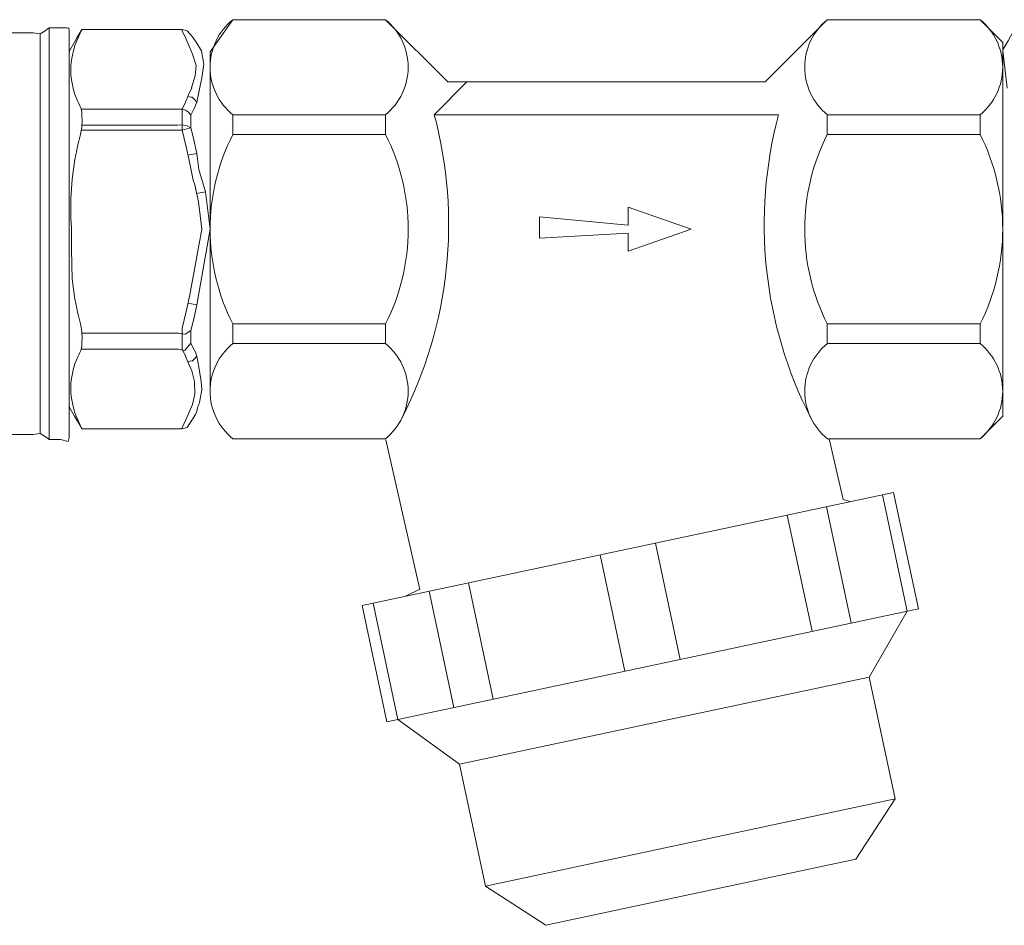
# Model space of a CAD drawing. Units: millimetres. Extents: x 2282678 to 2308042, y 84379 to 117060.
# Drawn here: x 2292883 to 2292942, y 114656 to 114711 of the extents above; entities that cross this region are included whole.
import ezdxf

# ---------------------------------------------------------------- set-up
doc = ezdxf.new("R2010")
doc.units = ezdxf.units.MM
doc.layers.add('KUM MEZGLS', color=7, linetype='Continuous', lineweight=13)

msp = doc.modelspace()

# ---------------------------------------------------------------- linework, layer by layer
at = {"layer": 'KUM MEZGLS', "color": 7}
for p, q in [((2292894.576, 114708.638), (2292895.931, 114710.565)), ((2292905.072, 114710.565), (2292895.931, 114710.565)), ((2292905.072, 114710.565), (2292908.799, 114706.838)), ((2292931.511, 114710.565), (2292927.785, 114706.838)), ((2292931.511, 114710.565), (2292940.652, 114710.565)), ((2292942.008, 114709.21), (2292940.652, 114710.565)), ((2292884.398, 114709.726), (2292884.398, 114685.814)), ((2292884.935, 114710.087), (2292884.935, 114685.453)), ((2292884.935, 114710.087), (2292884.935, 114685.453)), ((2292886.149, 114695.323), (2292886.149, 114709.966)), ((2292886.864, 114709.895), (2292886.592, 114709.296)), ((2292886.871, 114709.909), (2292886.864, 114709.895)), ((2292886.879, 114709.923), (2292886.871, 114709.909)), ((2292886.887, 114709.938), (2292886.879, 114709.923)), ((2292886.894, 114709.954), (2292886.887, 114709.938)), ((2292886.9, 114709.97), (2292886.894, 114709.954)), ((2292886.902, 114709.985), (2292886.9, 114709.97)), ((2292892.896, 114709.976), (2292892.896, 114709.985)), ((2292892.896, 114709.895), (2292892.896, 114709.976)), ((2292892.896, 114709.895), (2292892.896, 114709.964)), ((2292886.49, 114709.016), (2292886.403, 114708.731)), ((2292886.592, 114709.296), (2292886.49, 114709.016)), ((2292942.007, 114686.849), (2292942.008, 114708.995)), ((2292942.008, 114709.21), (2292942.008, 114698.029)), ((2292886.149, 114687.415), (2292886.149, 114708.642)), ((2292886.332, 114708.441), (2292886.28, 114708.147)), ((2292886.403, 114708.731), (2292886.332, 114708.441)), ((2292894.576, 114708.638), (2292894.576, 114688.338)), ((2292942.007, 114708.717), (2292942.27, 114706.459)), ((2292886.247, 114707.851), (2292886.236, 114707.552)), ((2292886.28, 114708.147), (2292886.247, 114707.851)), ((2292942.007, 114708.295), (2292942.007, 114687.923)), ((2292886.236, 114707.552), (2292886.247, 114707.254)), ((2292886.247, 114707.254), (2292886.28, 114706.958)), ((2292886.28, 114706.958), (2292886.332, 114706.664)), ((2292886.332, 114706.664), (2292886.403, 114706.374)), ((2292907.988, 114704.877), (2292909.948, 114706.838)), ((2292927.785, 114706.838), (2292908.799, 114706.838)), ((2292886.403, 114706.374), (2292886.49, 114706.089)), ((2292886.49, 114706.089), (2292886.592, 114705.809)), ((2292886.592, 114705.809), (2292886.65, 114705.68)), ((2292886.65, 114705.68), (2292886.717, 114705.551)), ((2292886.717, 114705.551), (2292886.784, 114705.42)), ((2292886.784, 114705.42), (2292886.843, 114705.287)), ((2292886.843, 114705.287), (2292886.885, 114705.15)), ((2292886.885, 114705.15), (2292886.902, 114705.009)), ((2292886.902, 114705.009), (2292886.904, 114704.869)), ((2292886.904, 114704.869), (2292886.907, 114704.726)), ((2292892.896, 114705.009), (2292892.896, 114705.21)), ((2292892.896, 114705.009), (2292892.896, 114705.155)), ((2292892.896, 114705.009), (2292892.896, 114704.246)), ((2292905.072, 114704.877), (2292895.931, 114704.877)), ((2292895.931, 114704.877), (2292895.931, 114703.699)), ((2292905.072, 114704.877), (2292905.072, 114703.699)), ((2292905.078, 114704.883), (2292905.078, 114703.686)), ((2292928.596, 114704.877), (2292907.988, 114704.877)), ((2292931.505, 114704.883), (2292931.505, 114703.686)), ((2292931.511, 114704.877), (2292931.511, 114703.699)), ((2292931.511, 114704.877), (2292940.652, 114704.877)), ((2292940.652, 114704.877), (2292940.652, 114703.699)), ((2292886.907, 114704.297), (2292886.897, 114704.157)), ((2292886.907, 114704.726), (2292886.91, 114704.583)), ((2292886.91, 114704.439), (2292886.907, 114704.297)), ((2292886.91, 114704.583), (2292886.91, 114704.439)), ((2292892.896, 114703.964), (2292892.896, 114704.246)), ((2292886.819, 114703.692), (2292886.763, 114703.459)), ((2292886.866, 114703.924), (2292886.819, 114703.692)), ((2292886.897, 114704.157), (2292886.866, 114703.924)), ((2292892.896, 114703.964), (2292892.896, 114704.156)), ((2292893.421, 114704.104), (2292893.199, 114704.208)), ((2292905.072, 114703.699), (2292895.931, 114703.699)), ((2292931.511, 114703.699), (2292940.652, 114703.699)), ((2292886.702, 114703.227), (2292886.643, 114702.996)), ((2292886.763, 114703.459), (2292886.702, 114703.227)), ((2292886.592, 114702.767), (2292886.487, 114702.192)), ((2292886.643, 114702.996), (2292886.592, 114702.767)), ((2292893.246, 114702.452), (2292893.772, 114702.553)), ((2292893.893, 114701.601), (2292893.772, 114702.553)), ((2292886.487, 114702.192), (2292886.4, 114701.613)), ((2292886.4, 114701.613), (2292886.33, 114701.031)), ((2292894.291, 114700.265), (2292893.893, 114701.601)), ((2292886.33, 114701.031), (2292886.278, 114700.447)), ((2292886.278, 114700.447), (2292886.247, 114699.863)), ((2292893.765, 114700.163), (2292894.291, 114700.265)), ((2292894.291, 114700.265), (2292894.576, 114698.029)), ((2292886.247, 114699.863), (2292886.236, 114699.278)), ((2292886.236, 114699.278), (2292886.247, 114698.694)), ((2292923.36, 114698.029), (2292919.586, 114699.341)), ((2292919.586, 114699.341), (2292919.586, 114698.269)), ((2292886.247, 114698.694), (2292886.278, 114698.11)), ((2292914.285, 114698.769), (2292914.285, 114697.49)), ((2292914.285, 114698.769), (2292919.586, 114698.269)), ((2292886.278, 114698.11), (2292886.281, 114696.832)), ((2292893.772, 114693.511), (2292894.576, 114698.029)), ((2292914.285, 114697.49), (2292919.586, 114697.79)), ((2292923.36, 114698.029), (2292919.586, 114696.718)), ((2292919.586, 114697.79), (2292919.586, 114696.718)), ((2292886.281, 114696.832), (2292886.33, 114695.032)), ((2292886.149, 114685.574), (2292886.149, 114695.323)), ((2292886.33, 114695.032), (2292886.4, 114694.451)), ((2292886.4, 114694.451), (2292886.488, 114693.872)), ((2292886.488, 114693.872), (2292886.592, 114693.297)), ((2292886.592, 114693.297), (2292886.643, 114693.068)), ((2292886.643, 114693.068), (2292886.702, 114692.837)), ((2292893.246, 114693.612), (2292893.772, 114693.511)), ((2292886.702, 114692.837), (2292886.763, 114692.605)), ((2292886.763, 114692.605), (2292886.819, 114692.372)), ((2292886.819, 114692.372), (2292886.866, 114692.14)), ((2292886.866, 114692.14), (2292886.897, 114691.907)), ((2292886.897, 114691.907), (2292886.907, 114691.767)), ((2292892.896, 114691.818), (2292892.896, 114692.1)), ((2292892.896, 114691.908), (2292892.896, 114692.1)), ((2292895.931, 114691.182), (2292895.931, 114692.36)), ((2292905.072, 114692.36), (2292895.931, 114692.36)), ((2292905.072, 114691.182), (2292905.072, 114692.36)), ((2292905.078, 114691.176), (2292905.078, 114692.373)), ((2292931.505, 114691.176), (2292931.505, 114692.373)), ((2292931.511, 114691.182), (2292931.511, 114692.36)), ((2292931.511, 114692.36), (2292940.652, 114692.36)), ((2292940.652, 114691.182), (2292940.652, 114692.36)), ((2292886.907, 114691.338), (2292886.904, 114691.195)), ((2292886.907, 114691.767), (2292886.91, 114691.625)), ((2292886.91, 114691.481), (2292886.907, 114691.338)), ((2292886.91, 114691.625), (2292886.91, 114691.481)), ((2292892.896, 114691.818), (2292892.896, 114691.055)), ((2292886.843, 114690.777), (2292886.784, 114690.644)), ((2292886.885, 114690.914), (2292886.843, 114690.777)), ((2292886.902, 114691.055), (2292886.885, 114690.914)), ((2292886.904, 114691.195), (2292886.902, 114691.055)), ((2292892.896, 114690.854), (2292892.896, 114691.055)), ((2292892.896, 114690.909), (2292892.896, 114691.055)), ((2292905.072, 114691.182), (2292895.931, 114691.182)), ((2292931.511, 114691.182), (2292940.652, 114691.182)), ((2292886.592, 114690.255), (2292886.49, 114689.975)), ((2292886.65, 114690.384), (2292886.592, 114690.255)), ((2292886.717, 114690.513), (2292886.65, 114690.384)), ((2292886.784, 114690.644), (2292886.717, 114690.513)), ((2292886.403, 114689.69), (2292886.332, 114689.399)), ((2292886.49, 114689.975), (2292886.403, 114689.69)), ((2292886.28, 114689.106), (2292886.247, 114688.809)), ((2292886.332, 114689.399), (2292886.28, 114689.106)), ((2292886.247, 114688.809), (2292886.236, 114688.511)), ((2292886.236, 114688.511), (2292886.247, 114688.213)), ((2292886.247, 114688.213), (2292886.28, 114687.916)), ((2292886.28, 114687.916), (2292886.332, 114687.623)), ((2292886.332, 114687.623), (2292886.403, 114687.333)), ((2292886.403, 114687.333), (2292886.49, 114687.047)), ((2292886.49, 114687.047), (2292886.592, 114686.767)), ((2292886.592, 114686.767), (2292886.864, 114686.169)), ((2292942.007, 114686.849), (2292940.652, 114685.494)), ((2292886.864, 114686.169), (2292886.87, 114686.156)), ((2292886.87, 114686.156), (2292886.878, 114686.142)), ((2292886.878, 114686.142), (2292886.887, 114686.127)), ((2292886.887, 114686.127), (2292886.894, 114686.111)), ((2292886.894, 114686.111), (2292886.899, 114686.096)), ((2292886.899, 114686.096), (2292886.902, 114686.081)), ((2292892.896, 114686.088), (2292892.896, 114686.169)), ((2292905.072, 114685.494), (2292895.931, 114685.494)), ((2292905.09, 114685.43), (2292907.132, 114676.48)), ((2292931.511, 114685.494), (2292940.652, 114685.494)), ((2292931.624, 114685.481), (2292932.451, 114681.865)), ((2292903.667, 114675.516), (2292935.48, 114682.283)), ((2292932.451, 114681.865), (2292932.873, 114681.728)), ((2292934.817, 114682.142), (2292936.297, 114675.183)), ((2292935.48, 114682.283), (2292936.96, 114675.324)), ((2292931.46, 114681.428), (2292932.94, 114674.469)), ((2292929.117, 114680.929), (2292930.597, 114673.97)), ((2292921.23, 114679.252), (2292922.71, 114672.293)), ((2292917.916, 114678.547), (2292919.396, 114671.588)), ((2292910.03, 114676.869), (2292911.51, 114669.91)), ((2292907.131, 114676.488), (2292906.273, 114676.07)), ((2292907.686, 114676.371), (2292909.167, 114669.412)), ((2292903.667, 114675.516), (2292905.147, 114668.557)), ((2292904.329, 114675.657), (2292905.81, 114668.698)), ((2292905.147, 114668.557), (2292936.96, 114675.324)), ((2292934.019, 114671.234), (2292936.297, 114675.183)), ((2292934.019, 114671.234), (2292921.758, 114668.626)), ((2292934.019, 114671.234), (2292935.57, 114663.944)), ((2292909.497, 114666.018), (2292905.81, 114668.698)), ((2292909.497, 114666.018), (2292921.758, 114668.626)), ((2292909.497, 114666.018), (2292911.048, 114658.728)), ((2292935.57, 114663.944), (2292923.309, 114661.336)), ((2292933.222, 114660.327), (2292935.57, 114663.944)), ((2292911.048, 114658.728), (2292923.309, 114661.336)), ((2292933.222, 114660.327), (2292923.943, 114658.353)), ((2292914.664, 114656.38), (2292911.048, 114658.728)), ((2292914.664, 114656.38), (2292923.943, 114658.353))]:
    msp.add_line(p, q, dxfattribs=at)
for points in [[(2292881.861, 114709.784, 0), (2292883.66, 114709.784, 0), (2292883.66, 114709.784, 0), (2292883.996, 114709.784, 0), (2292884.398, 114709.726, 0), (2292884.71, 114709.906, 0), (2292884.71, 114709.906, 0), (2292884.899, 114710.05, 0), (2292884.899, 114710.05, 0), (2292884.899, 114710.05, 0), (2292884.935, 114710.087, 0), (2292884.935, 114710.087, 0)], [(2292886.149, 114709.966, 0), (2292886.127, 114710.046, 0), (2292886.108, 114710.066, 0), (2292886.027, 114710.087, 0), (2292886.027, 114710.087, 0), (2292884.935, 114710.087, 0), (2292884.935, 114710.087, 0)], [(2292886.149, 114708.642, 0), (2292886.15, 114708.67, 0), (2292886.154, 114708.69, 0), (2292886.165, 114708.709, 0), (2292886.165, 114708.709, 0), (2292886.462, 114709.225, 0), (2292886.462, 114709.225, 0), (2292886.462, 114709.225, 0), (2292886.604, 114709.47, 0), (2292886.604, 114709.47, 0), (2292886.604, 114709.47, 0), (2292886.902, 114709.985, 0), (2292886.902, 114709.985, 0)], [(2292886.902, 114709.985, 0), (2292886.902, 114709.985, 0), (2292887.497, 114709.985, 0), (2292887.497, 114709.985, 0), (2292887.497, 114709.985, 0), (2292892.301, 114709.985, 0), (2292892.301, 114709.985, 0), (2292892.301, 114709.985, 0), (2292892.896, 114709.985, 0), (2292892.896, 114709.985, 0), (2292892.896, 114709.985, 0), (2292893.199, 114709.895, 0), (2292893.199, 114709.895, 0)], [(2292892.896, 114709.895, 0), (2292893.124, 114709.44, 0), (2292893.319, 114708.973, 0), (2292893.52, 114708.505, 0)], [(2292893.199, 114709.895, 0), (2292893.522, 114709.537, 0), (2292893.781, 114709.166, 0), (2292894.062, 114708.696, 0)], [(2292942.769, 114710.07, 0), (2292942.769, 114710.07, 0), (2292942.471, 114709.554, 0), (2292942.471, 114709.554, 0), (2292942.471, 114709.554, 0), (2292942.329, 114709.309, 0), (2292942.329, 114709.309, 0), (2292942.329, 114709.309, 0), (2292942.032, 114708.794, 0), (2292942.032, 114708.794, 0), (2292942.021, 114708.774, 0), (2292942.017, 114708.755, 0), (2292942.007, 114708.717, 0)], [(2292893.52, 114708.505, 0), (2292893.739, 114707.815, 0), (2292893.691, 114707.216, 0), (2292893.466, 114706.493, 0)], [(2292894.062, 114708.696, 0), (2292894.195, 114707.907, 0), (2292894.087, 114707.084, 0), (2292893.772, 114705.638, 0)], [(2292893.472, 114706.493, 0), (2292893.286, 114706.06, 0), (2292893.107, 114705.631, 0), (2292892.896, 114705.21, 0)], [(2292893.246, 114705.966, 0), (2292893.428, 114705.92, 0), (2292893.492, 114705.926, 0), (2292893.639, 114705.798, 0), (2292893.639, 114705.798, 0), (2292893.772, 114705.638, 0), (2292893.772, 114705.638, 0)], [(2292893.421, 114704.847, 0), (2292893.421, 114704.847, 0), (2292893.612, 114705.247, 0), (2292893.612, 114705.247, 0), (2292893.612, 114705.247, 0), (2292893.772, 114705.638, 0), (2292893.772, 114705.638, 0)], [(2292893.421, 114704.847, 0), (2292893.284, 114705.04, 0), (2292893.111, 114705.154, 0), (2292892.896, 114705.21, 0), (2292892.896, 114705.21, 0), (2292886.864, 114705.21, 0), (2292886.864, 114705.21, 0)], [(2292893.421, 114704.847, 0), (2292893.421, 114704.847, 0), (2292893.421, 114704.847, 0), (2292893.421, 114704.847, 0), (2292893.421, 114704.847, 0), (2292893.421, 114704.104, 0), (2292893.421, 114704.104, 0), (2292893.421, 114704.104, 0), (2292893.557, 114703.56, 0), (2292893.557, 114703.56, 0), (2292893.557, 114703.56, 0), (2292893.772, 114702.553, 0), (2292893.772, 114702.553, 0)], [(2292886.902, 114704.246, 0), (2292886.902, 114704.246, 0), (2292887.497, 114704.246, 0), (2292887.497, 114704.246, 0), (2292887.497, 114704.246, 0), (2292892.301, 114704.246, 0), (2292892.301, 114704.246, 0), (2292892.62, 114704.246, 0), (2292892.896, 114704.266, 0), (2292893.199, 114704.208, 0)], [(2292893.421, 114704.104, 0), (2292893.421, 114704.104, 0), (2292893.33, 114704.08, 0), (2292893.33, 114704.08, 0), (2292893.33, 114704.08, 0), (2292892.896, 114703.964, 0), (2292892.896, 114703.964, 0), (2292892.896, 114703.964, 0), (2292892.301, 114703.964, 0), (2292892.301, 114703.964, 0), (2292892.301, 114703.964, 0), (2292887.459, 114703.964, 0), (2292887.459, 114703.964, 0), (2292887.459, 114703.964, 0), (2292886.864, 114703.964, 0), (2292886.864, 114703.964, 0)], [(2292893.569, 114700.955, 0), (2292893.353, 114701.961, 0), (2292893.145, 114702.966, 0), (2292892.896, 114703.964, 0)], [(2292893.569, 114700.955, 0), (2292893.665, 114700.678, 0), (2292893.872, 114699.672, 0), (2292894.088, 114698.029, 0)], [(2292892.896, 114692.1, 0), (2292893.145, 114693.097, 0), (2292893.353, 114694.103, 0), (2292894.088, 114698.029, 0)], [(2292893.772, 114693.511, 0), (2292893.772, 114693.511, 0), (2292893.612, 114692.742, 0), (2292893.612, 114692.742, 0), (2292893.612, 114692.742, 0), (2292893.421, 114691.959, 0), (2292893.421, 114691.959, 0), (2292893.421, 114691.959, 0), (2292893.421, 114691.217, 0), (2292893.421, 114691.217, 0), (2292893.421, 114691.217, 0), (2292893.33, 114691.084, 0), (2292893.33, 114691.084, 0), (2292893.057, 114690.778, 0), (2292892.675, 114690.854, 0), (2292892.301, 114690.854, 0), (2292892.301, 114690.854, 0), (2292887.459, 114690.854, 0), (2292887.459, 114690.854, 0), (2292887.459, 114690.854, 0), (2292886.864, 114690.854, 0), (2292886.864, 114690.854, 0)], [(2292893.421, 114691.959, 0), (2292893.086, 114691.756, 0), (2292892.676, 114691.818, 0), (2292892.301, 114691.818, 0), (2292892.301, 114691.818, 0), (2292887.497, 114691.818, 0), (2292887.497, 114691.818, 0), (2292887.497, 114691.818, 0), (2292886.902, 114691.818, 0), (2292886.902, 114691.818, 0)], [(2292893.478, 114689.557, 0), (2292893.29, 114689.995, 0), (2292893.109, 114690.428, 0), (2292892.896, 114690.854, 0)], [(2292893.421, 114691.217, 0), (2292893.527, 114690.995, 0), (2292893.696, 114690.663, 0), (2292893.772, 114690.426, 0), (2292893.772, 114690.426, 0), (2292893.91, 114689.773, 0), (2292893.91, 114689.773, 0)], [(2292893.246, 114690.098, 0), (2292893.428, 114690.144, 0), (2292893.492, 114690.138, 0), (2292893.639, 114690.266, 0), (2292893.639, 114690.266, 0), (2292893.772, 114690.426, 0), (2292893.772, 114690.426, 0), (2292893.772, 114690.426, 0), (2292893.772, 114690.426, 0), (2292893.772, 114690.426, 0), (2292893.772, 114690.426, 0), (2292893.772, 114690.426, 0), (2292893.772, 114690.426, 0), (2292893.772, 114690.426, 0), (2292893.772, 114690.426, 0), (2292893.772, 114690.426, 0)], [(2292893.516, 114687.55, 0), (2292893.657, 114688.158, 0), (2292893.648, 114688.92, 0), (2292893.478, 114689.557, 0)], [(2292893.933, 114687.656, 0), (2292894.076, 114688.413, 0), (2292894.05, 114688.909, 0), (2292893.91, 114689.773, 0)], [(2292886.149, 114687.415, 0), (2292886.15, 114687.393, 0), (2292886.154, 114687.374, 0), (2292886.165, 114687.355, 0), (2292886.165, 114687.355, 0), (2292886.462, 114686.839, 0), (2292886.462, 114686.839, 0), (2292886.462, 114686.839, 0), (2292886.604, 114686.594, 0), (2292886.604, 114686.594, 0), (2292886.604, 114686.594, 0), (2292886.902, 114686.079, 0), (2292886.902, 114686.079, 0)], [(2292892.896, 114686.169, 0), (2292893.126, 114686.619, 0), (2292893.318, 114687.084, 0), (2292893.516, 114687.55, 0)], [(2292893.933, 114687.656, 0), (2292893.83, 114687.335, 0), (2292893.772, 114687.152, 0), (2292893.693, 114686.938, 0), (2292893.693, 114686.938, 0), (2292893.199, 114686.169, 0), (2292893.199, 114686.169, 0)], [(2292886.902, 114686.079, 0), (2292886.902, 114686.079, 0), (2292887.497, 114686.079, 0), (2292887.497, 114686.079, 0), (2292887.497, 114686.079, 0), (2292892.301, 114686.079, 0), (2292892.301, 114686.079, 0), (2292892.301, 114686.079, 0), (2292892.896, 114686.079, 0), (2292892.896, 114686.079, 0), (2292892.896, 114686.079, 0), (2292893.199, 114686.169, 0), (2292893.199, 114686.169, 0)], [(2292884.935, 114685.453, 0), (2292884.935, 114685.453, 0), (2292884.899, 114685.49, 0), (2292884.899, 114685.49, 0), (2292884.899, 114685.49, 0), (2292884.71, 114685.634, 0), (2292884.71, 114685.634, 0), (2292884.398, 114685.814, 0), (2292883.996, 114685.756, 0), (2292883.66, 114685.756, 0), (2292883.66, 114685.756, 0), (2292879.803, 114685.756, 0)], [(2292884.935, 114685.453, 0), (2292884.935, 114685.453, 0), (2292885.481, 114685.453, 0), (2292885.481, 114685.453, 0), (2292885.62, 114685.453, 0), (2292886.081, 114685.322, 0), (2292886.149, 114685.574, 0)]]:
    msp.add_polyline3d(points, dxfattribs=at)
for centre, radius, start, end in [((2292898.237, 114707.721), 3.661, 129.04089, 230.95911), ((2292902.766, 114707.721), 3.661, 309.04089, 50.95911), ((2292933.818, 114707.721), 3.661, 129.04089, 230.95911), ((2292938.346, 114707.721), 3.661, 309.04089, 50.95911), ((2292883.459, 114698.313), 25.392, 332.90079, 14.98219), ((2292953.124, 114698.313), 25.392, 165.01781, 207.09921), ((2292907.111, 114698.029), 12.536, 153.11195, 180), ((2292893.892, 114698.029), 12.536, 0, 26.88805), ((2292942.692, 114698.029), 12.536, 153.11195, 180), ((2292929.472, 114698.029), 12.536, 0, 26.88805), ((2292907.111, 114698.029), 12.536, 180, 206.88805), ((2292893.892, 114698.029), 12.536, 333.11195, 0), ((2292942.692, 114698.029), 12.536, 180, 206.88805), ((2292929.472, 114698.029), 12.536, 333.11195, 0), ((2292898.237, 114688.338), 3.661, 129.04089, 230.95911), ((2292902.766, 114688.338), 3.661, 309.04089, 50.95911), ((2292933.818, 114688.338), 3.661, 129.04089, 230.95911), ((2292938.346, 114688.338), 3.661, 309.04089, 50.95911)]:
    msp.add_arc(centre, radius, start, end, dxfattribs=at)

doc.saveas('drawing.dxf')
